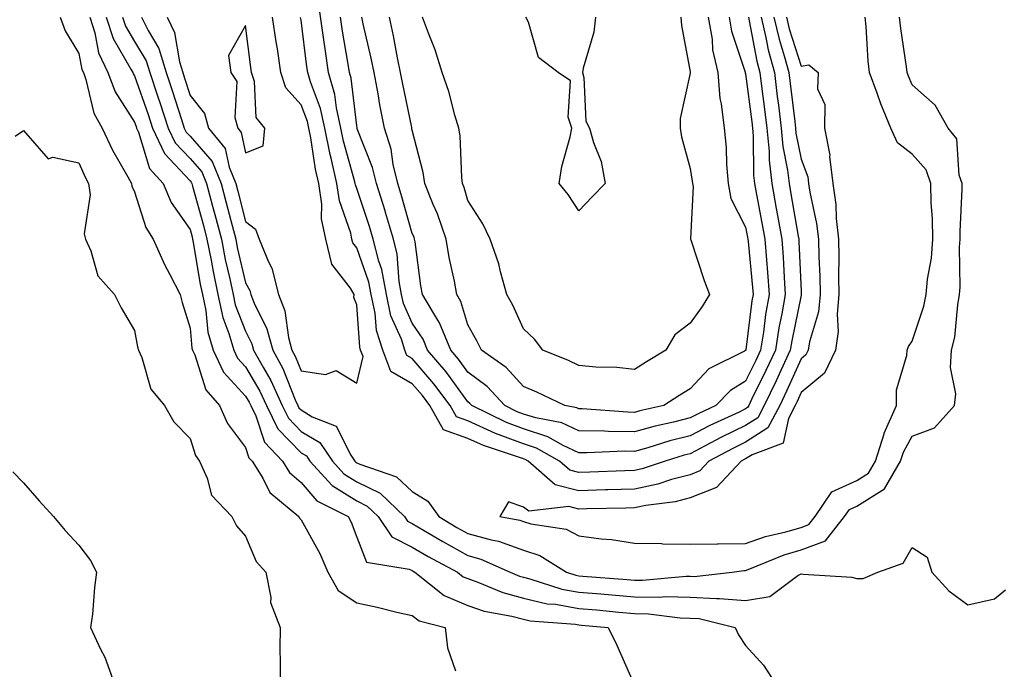
# Model space of a CAD drawing. Units: inches. Extents: x 884003 to 886643, y 7332218 to 7334858.
# Drawn here: x 886067 to 886245, y 7334234 to 7334351 of the extents above; entities that cross this region are included whole.
import ezdxf

# ---------------------------------------------------------------- set-up
doc = ezdxf.new("R2010")
doc.units = ezdxf.units.IN
doc.header["$MEASUREMENT"] = 0
doc.layers.add('Contour_88407332', color=7, linetype='Continuous', true_color=0xa3fddb)

msp = doc.modelspace()

# ---------------------------------------------------------------- linework, layer by layer
at = {"layer": 'Contour_88407332'}
for points in [[(886200.84, 7334351.92, 3313), (886201.71, 7334348.26, 3313), (886202.13, 7334346, 3313), (886203.23, 7334341.92, 3313), (886203.76, 7334337.63, 3313), (886203.95, 7334336.02, 3313), (886204.45, 7334331.92, 3313), (886204.76, 7334328.63, 3313), (886205.61, 7334324.36, 3313), (886205.89, 7334321.92, 3313), (886206.22, 7334320.09, 3313), (886207.51, 7334312.46, 3313), (886207.61, 7334311.92, 3313), (886207.63, 7334311.51, 3313), (886208.05, 7334302.53, 3313), (886208.08, 7334301.95, 3313), (886208.08, 7334301.89, 3313), (886208.05, 7334301.79, 3313), (886206.35, 7334293.62, 3313), (886206.08, 7334291.92, 3313), (886204.4, 7334288.27, 3313), (886203.56, 7334286.41, 3313), (886201.4, 7334281.92, 3313), (886200.24, 7334279.73, 3313), (886198.05, 7334278.32, 3313), (886193.73, 7334276.24, 3313), (886190.8, 7334274.67, 3313), (886188.05, 7334273.24, 3313), (886186.99, 7334272.97, 3313), (886183.56, 7334271.92, 3313), (886179.45, 7334270.52, 3313), (886178.05, 7334270.23, 3313), (886176.31, 7334270.18, 3313), (886170.03, 7334269.94, 3313), (886168.05, 7334269.88, 3313), (886166.43, 7334270.3, 3313), (886164.57, 7334271.92, 3313), (886160.41, 7334274.28, 3313), (886158.05, 7334275.03, 3313), (886153.05, 7334276.92, 3313), (886148.05, 7334279.15, 3313), (886146.02, 7334279.89, 3313), (886144.86, 7334281.92, 3313), (886141.96, 7334285.84, 3313), (886138.05, 7334290.39, 3313), (886137.08, 7334290.95, 3313), (886136.71, 7334291.92, 3313), (886136.09, 7334293.88, 3313), (886134.22, 7334298.1, 3313), (886133.4, 7334301.92, 3313), (886132.56, 7334306.43, 3313), (886132.02, 7334307.95, 3313), (886131.04, 7334311.92, 3313), (886130.35, 7334314.21, 3313), (886128.05, 7334321.06, 3313), (886127.83, 7334321.7, 3313), (886127.8, 7334321.92, 3313), (886127.72, 7334322.25, 3313), (886125.68, 7334329.56, 3313), (886125.22, 7334331.92, 3313), (886124.41, 7334335.56, 3313), (886124.13, 7334337.99, 3313), (886122.99, 7334341.92, 3313), (886122.35, 7334346.22, 3313), (886122.15, 7334347.82, 3313), (886121.13, 7334355, 3313)], [(886074.69, 7334351.92, 3310), (886075.58, 7334349.45, 3310), (886078.05, 7334345.33, 3310), (886078.58, 7334342.45, 3310), (886078.84, 7334341.92, 3310), (886079.29, 7334340.67, 3310), (886080.73, 7334334.6, 3310), (886082.21, 7334331.92, 3310), (886084.08, 7334327.95, 3310), (886086.85, 7334323.12, 3310), (886087.5, 7334321.92, 3310), (886087.56, 7334321.43, 3310), (886088.05, 7334320.44, 3310), (886090.11, 7334313.98, 3310), (886091.4, 7334311.92, 3310), (886093.45, 7334307.32, 3310), (886094.41, 7334305.56, 3310), (886096.28, 7334301.92, 3310), (886096.61, 7334300.48, 3310), (886098.05, 7334295.85, 3310), (886098.4, 7334292.27, 3310), (886098.5, 7334291.92, 3310), (886098.91, 7334291.06, 3310), (886100.88, 7334284.75, 3310), (886103.38, 7334281.92, 3310), (886104.82, 7334278.69, 3310), (886108.05, 7334274.37, 3310), (886108.66, 7334272.53, 3310), (886109.24, 7334271.92, 3310), (886111.13, 7334268.84, 3310), (886112.39, 7334266.26, 3310), (886117.61, 7334261.92, 3310), (886117.76, 7334261.64, 3310), (886118.05, 7334261.33, 3310), (886121.4, 7334255.27, 3310), (886122.83, 7334251.92, 3310), (886124.71, 7334248.58, 3310), (886128.05, 7334246.41, 3310), (886131.75, 7334245.62, 3310), (886135.25, 7334244.72, 3310), (886138.05, 7334244.08, 3310), (886139.3, 7334243.17, 3310), (886143.99, 7334241.92, 3310), (886144.41, 7334238.28, 3310), (886145.82, 7334234.16, 3310)], [(886079.99, 7334351.92, 3311), (886080.91, 7334349.06, 3311), (886081.58, 7334345.45, 3311), (886083.28, 7334341.92, 3311), (886084.56, 7334338.43, 3311), (886088.05, 7334333.01, 3311), (886088.33, 7334332.2, 3311), (886088.42, 7334331.92, 3311), (886088.76, 7334331.21, 3311), (886090.74, 7334324.61, 3311), (886093.2, 7334321.92, 3311), (886094.65, 7334318.52, 3311), (886098.05, 7334313.65, 3311), (886098.42, 7334312.3, 3311), (886098.52, 7334311.92, 3311), (886098.64, 7334311.33, 3311), (886099.9, 7334303.78, 3311), (886100.29, 7334301.92, 3311), (886100.89, 7334299.07, 3311), (886101.28, 7334295.15, 3311), (886102.21, 7334291.92, 3311), (886104.08, 7334287.95, 3311), (886108.05, 7334283.64, 3311), (886108.69, 7334282.56, 3311), (886108.98, 7334281.92, 3311), (886109.88, 7334280.08, 3311), (886111.46, 7334275.33, 3311), (886114.72, 7334271.92, 3311), (886115.98, 7334269.85, 3311), (886118.05, 7334268.04, 3311), (886120.9, 7334264.77, 3311), (886126.53, 7334261.92, 3311), (886127.04, 7334260.91, 3311), (886128.05, 7334258.22, 3311), (886129.83, 7334253.7, 3311), (886137.51, 7334252.46, 3311), (886138.05, 7334252.19, 3311), (886138.22, 7334252.09, 3311), (886138.54, 7334251.92, 3311), (886143.82, 7334247.69, 3311), (886148.05, 7334245.91, 3311), (886151.02, 7334244.88, 3311), (886155.99, 7334243.98, 3311), (886158.05, 7334243.42, 3311), (886159.28, 7334243.15, 3311), (886167.43, 7334242.55, 3311), (886168.05, 7334242.43, 3311), (886168.52, 7334242.39, 3311), (886173.34, 7334241.92, 3311), (886174.87, 7334238.74, 3311), (886177.76, 7334232.21, 3311)], [(886082.94, 7334351.92, 3312), (886084.19, 7334348.06, 3312), (886087.42, 7334342.55, 3312), (886087.73, 7334341.92, 3312), (886087.81, 7334341.68, 3312), (886088.05, 7334341.31, 3312), (886090.49, 7334334.36, 3312), (886091.28, 7334331.92, 3312), (886093.45, 7334327.32, 3312), (886098.05, 7334322.42, 3312), (886098.28, 7334322.15, 3312), (886098.38, 7334321.92, 3312), (886098.5, 7334321.47, 3312), (886100.47, 7334314.34, 3312), (886101.1, 7334311.92, 3312), (886101.84, 7334308.13, 3312), (886102.19, 7334306.06, 3312), (886103.05, 7334301.92, 3312), (886103.93, 7334297.79, 3312), (886105.05, 7334294.92, 3312), (886105.91, 7334291.92, 3312), (886106.59, 7334290.46, 3312), (886108.05, 7334288.89, 3312), (886110.64, 7334284.51, 3312), (886111.81, 7334281.92, 3312), (886113.87, 7334277.74, 3312), (886118.05, 7334273.43, 3312), (886118.99, 7334272.86, 3312), (886119.63, 7334271.92, 3312), (886123.63, 7334267.5, 3312), (886128.05, 7334264.77, 3312), (886129.95, 7334263.82, 3312), (886131.94, 7334261.92, 3312), (886134.38, 7334258.25, 3312), (886138.05, 7334256.42, 3312), (886140.89, 7334254.76, 3312), (886146.21, 7334251.92, 3312), (886147.23, 7334251.1, 3312), (886148.05, 7334250.76, 3312), (886149.83, 7334250.14, 3312), (886154.35, 7334248.22, 3312), (886158.05, 7334247.22, 3312), (886162.36, 7334246.23, 3312), (886163.85, 7334246.12, 3312), (886168.05, 7334245.38, 3312), (886171.23, 7334245.1, 3312), (886175.26, 7334244.71, 3312), (886178.05, 7334244.46, 3312), (886180.55, 7334244.42, 3312), (886186.3, 7334243.66, 3312), (886188.05, 7334243.63, 3312), (886189.67, 7334243.54, 3312), (886196.17, 7334241.92, 3312), (886196.77, 7334240.65, 3312), (886198.05, 7334238.7, 3312), (886201.3, 7334235.17, 3312), (886203.36, 7334231.92, 3312)], [(886085.9, 7334351.92, 3313), (886086.42, 7334350.29, 3313), (886088.05, 7334347.52, 3313), (886090.14, 7334344.01, 3313), (886090.8, 7334341.92, 3313), (886092.21, 7334337.76, 3313), (886092.64, 7334336.51, 3313), (886094.14, 7334331.92, 3313), (886095.39, 7334329.26, 3313), (886098.05, 7334326.43, 3313), (886100.16, 7334324.03, 3313), (886101.02, 7334321.92, 3313), (886102.11, 7334317.87, 3313), (886102.51, 7334316.38, 3313), (886103.69, 7334311.92, 3313), (886104.4, 7334308.27, 3313), (886105.22, 7334304.75, 3313), (886105.81, 7334301.92, 3313), (886106.2, 7334300.07, 3313), (886108.05, 7334295.33, 3313), (886109.19, 7334293.06, 3313), (886109.5, 7334291.92, 3313), (886111.27, 7334288.7, 3313), (886112.59, 7334286.47, 3313), (886114.64, 7334281.92, 3313), (886115.77, 7334279.64, 3313), (886118.05, 7334277.28, 3313), (886121.39, 7334275.26, 3313), (886123.68, 7334271.92, 3313), (886125.76, 7334269.63, 3313), (886128.05, 7334268.2, 3313), (886132.25, 7334266.12, 3313), (886136.65, 7334261.92, 3313), (886137.21, 7334261.08, 3313), (886138.05, 7334260.66, 3313), (886141.1, 7334258.87, 3313), (886143.54, 7334257.41, 3313), (886148.05, 7334254.93, 3313), (886150.4, 7334254.27, 3313), (886155.65, 7334251.92, 3313), (886157.33, 7334251.21, 3313), (886158.05, 7334251.01, 3313), (886159.23, 7334250.74, 3313), (886164.99, 7334248.86, 3313), (886168.05, 7334248.32, 3313), (886171.99, 7334247.98, 3313), (886173.97, 7334247.83, 3313), (886178.05, 7334247.48, 3313), (886182.57, 7334247.4, 3313), (886183.64, 7334247.51, 3313), (886188.05, 7334247.42, 3313), (886192.83, 7334247.14, 3313), (886193.33, 7334247.19, 3313), (886198.05, 7334246.8, 3313), (886202.42, 7334247.55, 3313), (886207.46, 7334251.33, 3313), (886208.05, 7334251.63, 3313), (886208.42, 7334251.55, 3313), (886217.17, 7334251.04, 3313), (886218.05, 7334250.77, 3313), (886219.2, 7334250.77, 3313), (886221.85, 7334251.92, 3313), (886226.43, 7334253.54, 3313), (886228.05, 7334256.35, 3313), (886230.72, 7334254.6, 3313), (886231.58, 7334251.92, 3313), (886234.66, 7334248.53, 3313), (886238.05, 7334246, 3313), (886242.85, 7334247.12, 3313), (886244.83, 7334248.71, 3313)], [(886089.3, 7334351.92, 3314), (886090.49, 7334349.48, 3314), (886092.41, 7334346.28, 3314), (886093.77, 7334341.92, 3314), (886094.85, 7334338.72, 3314), (886096.49, 7334333.48, 3314), (886097, 7334331.92, 3314), (886097.33, 7334331.2, 3314), (886098.05, 7334330.44, 3314), (886102.03, 7334325.9, 3314), (886103.65, 7334321.92, 3314), (886104.58, 7334318.45, 3314), (886105.63, 7334314.34, 3314), (886106.27, 7334311.92, 3314), (886106.56, 7334310.43, 3314), (886108.05, 7334304.05, 3314), (886108.79, 7334302.67, 3314), (886108.98, 7334301.92, 3314), (886109.58, 7334300.39, 3314), (886111.9, 7334295.77, 3314), (886112.95, 7334291.92, 3314), (886114.75, 7334288.62, 3314), (886117, 7334282.97, 3314), (886117.47, 7334281.92, 3314), (886117.66, 7334281.53, 3314), (886118.05, 7334281.13, 3314), (886120.05, 7334279.92, 3314), (886124.35, 7334278.21, 3314), (886127, 7334272.97, 3314), (886127.72, 7334271.92, 3314), (886127.88, 7334271.75, 3314), (886128.05, 7334271.64, 3314), (886128.61, 7334271.36, 3314), (886135.23, 7334269.1, 3314), (886138.05, 7334266.47, 3314), (886140.86, 7334264.73, 3314), (886142.84, 7334261.92, 3314), (886146.1, 7334259.97, 3314), (886148.05, 7334258.9, 3314), (886152.25, 7334257.72, 3314), (886153.6, 7334257.47, 3314), (886158.05, 7334255.85, 3314), (886161.04, 7334254.91, 3314), (886165.79, 7334251.92, 3314), (886167.5, 7334251.36, 3314), (886168.05, 7334251.27, 3314), (886168.76, 7334251.21, 3314), (886176.73, 7334250.6, 3314), (886178.05, 7334250.49, 3314), (886179.51, 7334250.46, 3314), (886187.35, 7334251.22, 3314), (886188.05, 7334251.21, 3314), (886188.8, 7334251.16, 3314), (886195.63, 7334251.92, 3314), (886197.76, 7334252.21, 3314), (886198.05, 7334252.21, 3314), (886198.5, 7334252.37, 3314), (886204.97, 7334255.01, 3314), (886208.05, 7334255.91, 3314), (886212.41, 7334257.56, 3314), (886215.87, 7334261.92, 3314), (886216.75, 7334263.22, 3314), (886218.05, 7334263.81, 3314), (886223.04, 7334266.93, 3314), (886225.96, 7334271.92, 3314), (886226.45, 7334273.52, 3314), (886228.05, 7334276.44, 3314), (886232.04, 7334277.93, 3314), (886235.68, 7334281.92, 3314), (886235.9, 7334284.07, 3314), (886234.94, 7334288.81, 3314), (886235.12, 7334291.92, 3314), (886235.7, 7334294.27, 3314), (886236.23, 7334300.1, 3314), (886236.58, 7334301.92, 3314), (886236.7, 7334303.27, 3314), (886236.58, 7334310.45, 3314), (886236.69, 7334311.92, 3314), (886236.67, 7334313.3, 3314), (886237.05, 7334320.92, 3314), (886237.03, 7334321.92, 3314), (886236.51, 7334323.46, 3314), (886236.1, 7334329.98, 3314), (886234.51, 7334331.92, 3314), (886232.2, 7334336.07, 3314), (886228.05, 7334339.72, 3314), (886227.39, 7334341.26, 3314), (886227.14, 7334341.92, 3314), (886227.03, 7334342.94, 3314), (886225.97, 7334349.84, 3314), (886225.75, 7334351.92, 3314)], [(886093.91, 7334351.92, 3315), (886095.27, 7334349.14, 3315), (886096.13, 7334343.83, 3315), (886096.73, 7334341.92, 3315), (886097.07, 7334340.93, 3315), (886098.05, 7334337.79, 3315), (886100.68, 7334334.55, 3315), (886101.37, 7334331.92, 3315), (886104.37, 7334328.24, 3315), (886105.08, 7334324.89, 3315), (886106.29, 7334321.92, 3315), (886106.66, 7334320.53, 3315), (886108.05, 7334315.09, 3315), (886109.82, 7334313.69, 3315), (886110.52, 7334311.92, 3315), (886112.17, 7334307.8, 3315), (886112.79, 7334306.66, 3315), (886113.97, 7334301.92, 3315), (886115.12, 7334298.99, 3315), (886115.78, 7334294.19, 3315), (886116.39, 7334291.92, 3315), (886116.98, 7334290.85, 3315), (886118.05, 7334288.16, 3315), (886122.46, 7334287.51, 3315), (886124.38, 7334288.25, 3315), (886128.05, 7334285.99, 3315), (886129.19, 7334290.78, 3315), (886128.76, 7334291.92, 3315), (886128.59, 7334292.46, 3315), (886128.05, 7334300.1, 3315), (886127.55, 7334301.42, 3315), (886127.59, 7334301.92, 3315), (886126.92, 7334303.05, 3315), (886123.56, 7334307.43, 3315), (886122.49, 7334311.92, 3315), (886121.73, 7334315.6, 3315), (886121.75, 7334318.22, 3315), (886121.21, 7334321.92, 3315), (886120.63, 7334324.5, 3315), (886119.81, 7334330.16, 3315), (886119.46, 7334331.92, 3315), (886119.2, 7334333.08, 3315), (886118.05, 7334336.09, 3315), (886115.32, 7334339.19, 3315), (886114.42, 7334341.92, 3315), (886113.77, 7334346.2, 3315), (886113.56, 7334347.43, 3315), (886112.91, 7334351.92, 3315)], [(886203.13, 7334351.92, 3314), (886204.07, 7334347.94, 3314), (886205.02, 7334344.95, 3314), (886205.84, 7334341.92, 3314), (886206.08, 7334339.95, 3314), (886206.89, 7334333.08, 3314), (886207.03, 7334331.92, 3314), (886207.12, 7334330.99, 3314), (886208.05, 7334326.31, 3314), (886209.25, 7334323.12, 3314), (886209.39, 7334321.92, 3314), (886209.61, 7334320.36, 3314), (886210.83, 7334314.7, 3314), (886211.15, 7334311.92, 3314), (886211.22, 7334308.75, 3314), (886211.41, 7334305.27, 3314), (886211.47, 7334301.92, 3314), (886211.16, 7334298.8, 3314), (886209.54, 7334293.41, 3314), (886209.33, 7334291.92, 3314), (886208.91, 7334291.06, 3314), (886208.05, 7334290.34, 3314), (886205.44, 7334284.53, 3314), (886204.19, 7334281.92, 3314), (886202.06, 7334277.91, 3314), (886198.05, 7334275.32, 3314), (886195.75, 7334274.22, 3314), (886191.46, 7334271.92, 3314), (886189.81, 7334270.16, 3314), (886188.05, 7334269.46, 3314), (886184.72, 7334268.59, 3314), (886182.23, 7334267.75, 3314), (886178.05, 7334266.87, 3314), (886173.24, 7334266.73, 3314), (886172.85, 7334266.72, 3314), (886168.05, 7334266.58, 3314), (886163.79, 7334267.66, 3314), (886158.93, 7334271.92, 3314), (886158.37, 7334272.24, 3314), (886158.05, 7334272.34, 3314), (886157.38, 7334272.59, 3314), (886150.86, 7334274.74, 3314), (886148.05, 7334275.99, 3314), (886143.7, 7334277.57, 3314), (886141.22, 7334281.92, 3314), (886139.87, 7334283.74, 3314), (886138.05, 7334285.87, 3314), (886134.19, 7334288.07, 3314), (886132.73, 7334291.92, 3314), (886131.61, 7334295.48, 3314), (886131.39, 7334298.58, 3314), (886130.67, 7334301.92, 3314), (886130.26, 7334304.13, 3314), (886128.05, 7334310.33, 3314), (886127.36, 7334311.23, 3314), (886127.2, 7334311.92, 3314), (886126.98, 7334312.99, 3314), (886124.95, 7334318.82, 3314), (886124.5, 7334321.92, 3314), (886123.46, 7334326.51, 3314), (886123.28, 7334327.15, 3314), (886122.34, 7334331.92, 3314), (886121.56, 7334335.43, 3314), (886119.71, 7334340.26, 3314), (886119.23, 7334341.92, 3314), (886119.08, 7334342.95, 3314), (886118.05, 7334351.34, 3314), (886117.96, 7334351.84, 3314)], [(886198.56, 7334351.92, 3312), (886198.72, 7334351.25, 3312), (886200.08, 7334343.95, 3312), (886200.63, 7334341.92, 3312), (886200.99, 7334338.98, 3312), (886201.46, 7334335.33, 3312), (886201.87, 7334331.92, 3312), (886202.27, 7334327.7, 3312), (886202.28, 7334326.15, 3312), (886202.77, 7334321.92, 3312), (886203.58, 7334317.45, 3312), (886203.8, 7334316.17, 3312), (886204.56, 7334311.92, 3312), (886204.8, 7334308.67, 3312), (886204.97, 7334305, 3312), (886205.18, 7334301.92, 3312), (886204.58, 7334298.45, 3312), (886204.05, 7334295.91, 3312), (886203.42, 7334291.92, 3312), (886201.72, 7334288.25, 3312), (886199.14, 7334283.01, 3312), (886198.61, 7334281.92, 3312), (886198.42, 7334281.55, 3312), (886198.05, 7334281.31, 3312), (886196.88, 7334280.75, 3312), (886191.64, 7334278.34, 3312), (886188.05, 7334276.48, 3312), (886184.42, 7334275.55, 3312), (886180.46, 7334274.33, 3312), (886178.05, 7334273.66, 3312), (886176.28, 7334273.69, 3312), (886169.54, 7334273.41, 3312), (886168.05, 7334273.43, 3312), (886165.22, 7334274.75, 3312), (886162.45, 7334276.32, 3312), (886158.05, 7334277.71, 3312), (886155, 7334278.87, 3312), (886148.79, 7334281.92, 3312), (886148.43, 7334282.31, 3312), (886148.05, 7334282.59, 3312), (886144.14, 7334288.01, 3312), (886140.82, 7334291.92, 3312), (886140.02, 7334293.88, 3312), (886138.05, 7334296.76, 3312), (886136.47, 7334300.34, 3312), (886136.13, 7334301.92, 3312), (886135.69, 7334304.28, 3312), (886135.35, 7334309.22, 3312), (886134.68, 7334311.92, 3312), (886133.24, 7334316.73, 3312), (886133.16, 7334317.03, 3312), (886131.61, 7334321.92, 3312), (886130.92, 7334324.79, 3312), (886128.16, 7334331.81, 3312), (886128.13, 7334331.92, 3312), (886128.11, 7334331.98, 3312), (886128.05, 7334332.34, 3312), (886127.04, 7334340.91, 3312), (886126.75, 7334341.92, 3312), (886126.52, 7334343.45, 3312), (886125.51, 7334349.38, 3312), (886125.15, 7334351.92, 3312)], [(886195.12, 7334351.92, 3311), (886195.54, 7334349.41, 3311), (886197.98, 7334341.99, 3311), (886198, 7334341.92, 3311), (886198, 7334341.87, 3311), (886198.05, 7334341.71, 3311), (886199.16, 7334333.03, 3311), (886199.29, 7334331.92, 3311), (886199.42, 7334330.55, 3311), (886199.48, 7334323.35, 3311), (886199.64, 7334321.92, 3311), (886200, 7334319.97, 3311), (886200.98, 7334314.85, 3311), (886201.51, 7334311.92, 3311), (886201.79, 7334308.18, 3311), (886202.01, 7334305.88, 3311), (886202.29, 7334301.92, 3311), (886201.66, 7334298.31, 3311), (886201.27, 7334295.14, 3311), (886200.76, 7334291.92, 3311), (886199.9, 7334290.07, 3311), (886198.05, 7334286.32, 3311), (886195.31, 7334284.66, 3311), (886192.68, 7334281.92, 3311), (886189.51, 7334280.46, 3311), (886188.05, 7334279.7, 3311), (886185.08, 7334278.95, 3311), (886181.76, 7334278.21, 3311), (886178.05, 7334277.18, 3311), (886173.38, 7334277.25, 3311), (886172.66, 7334277.31, 3311), (886168.05, 7334277.38, 3311), (886164.95, 7334278.82, 3311), (886160.27, 7334279.7, 3311), (886158.05, 7334280.4, 3311), (886156.95, 7334280.82, 3311), (886154.71, 7334281.92, 3311), (886151.51, 7334285.38, 3311), (886148.05, 7334287.97, 3311), (886146.39, 7334290.26, 3311), (886144.99, 7334291.92, 3311), (886142.98, 7334296.85, 3311), (886142.67, 7334297.3, 3311), (886139.87, 7334301.92, 3311), (886139.6, 7334303.47, 3311), (886138.57, 7334311.4, 3311), (886138.48, 7334311.92, 3311), (886138.37, 7334312.24, 3311), (886138.05, 7334312.93, 3311), (886136.08, 7334319.95, 3311), (886135.46, 7334321.92, 3311), (886134.64, 7334325.33, 3311), (886134.23, 7334328.1, 3311), (886133.05, 7334331.92, 3311), (886132.24, 7334336.1, 3311), (886131.89, 7334338.08, 3311), (886131.17, 7334341.92, 3311), (886130.64, 7334344.51, 3311), (886129.24, 7334350.72, 3311), (886128.99, 7334351.92, 3311)], [(886191.34, 7334351.92, 3310), (886192.01, 7334347.96, 3310), (886192.12, 7334345.99, 3310), (886193.03, 7334341.92, 3310), (886193.39, 7334337.26, 3310), (886193.67, 7334336.3, 3310), (886194.17, 7334331.92, 3310), (886194.54, 7334328.41, 3310), (886194.6, 7334325.37, 3310), (886194.91, 7334321.92, 3310), (886195.39, 7334319.26, 3310), (886198.05, 7334314.08, 3310), (886198.4, 7334312.27, 3310), (886198.46, 7334311.92, 3310), (886198.49, 7334311.48, 3310), (886199.31, 7334303.18, 3310), (886199.4, 7334301.92, 3310), (886199.2, 7334300.77, 3310), (886198.1, 7334291.97, 3310), (886198.09, 7334291.92, 3310), (886198.08, 7334291.89, 3310), (886198.05, 7334291.83, 3310), (886197.83, 7334291.7, 3310), (886191.45, 7334288.52, 3310), (886188.05, 7334284.93, 3310), (886186.19, 7334283.78, 3310), (886183.32, 7334281.92, 3310), (886179.01, 7334280.96, 3310), (886178.05, 7334280.69, 3310), (886176.84, 7334280.71, 3310), (886168.65, 7334281.32, 3310), (886168.05, 7334281.33, 3310), (886167.65, 7334281.52, 3310), (886165.51, 7334281.92, 3310), (886160.46, 7334284.33, 3310), (886158.05, 7334285.38, 3310), (886154.94, 7334288.81, 3310), (886150.5, 7334291.92, 3310), (886149.7, 7334293.57, 3310), (886148.05, 7334296.45, 3310), (886146.81, 7334300.68, 3310), (886146.06, 7334301.92, 3310), (886145.63, 7334304.35, 3310), (886144.72, 7334308.59, 3310), (886144.17, 7334311.92, 3310), (886142.61, 7334316.48, 3310), (886141.84, 7334318.13, 3310), (886140.29, 7334321.92, 3310), (886140.03, 7334323.89, 3310), (886138.05, 7334331.53, 3310), (886138, 7334331.87, 3310), (886137.98, 7334331.92, 3310), (886137.97, 7334332, 3310), (886136.27, 7334340.14, 3310), (886135.93, 7334341.92, 3310), (886135.39, 7334344.58, 3310), (886134.66, 7334348.53, 3310), (886133.94, 7334351.92, 3310)], [(886186.38, 7334351.92, 3309), (886186.54, 7334350.41, 3309), (886188.05, 7334342.07, 3309), (886188.06, 7334341.93, 3309), (886188.06, 7334341.91, 3309), (886188.05, 7334341.81, 3309), (886186.3, 7334333.67, 3309), (886186.29, 7334331.92, 3309), (886186.49, 7334330.36, 3309), (886188.05, 7334324.66, 3309), (886188.46, 7334322.33, 3309), (886188.49, 7334321.92, 3309), (886188.59, 7334321.38, 3309), (886188.11, 7334311.98, 3309), (886188.13, 7334311.92, 3309), (886188.17, 7334311.79, 3309), (886190.59, 7334304.46, 3309), (886191.53, 7334301.92, 3309), (886190.21, 7334299.76, 3309), (886188.05, 7334296.8, 3309), (886185.3, 7334294.67, 3309), (886183.69, 7334291.92, 3309), (886180.19, 7334289.78, 3309), (886178.05, 7334288.41, 3309), (886174.9, 7334288.77, 3309), (886171.12, 7334288.85, 3309), (886168.05, 7334289.15, 3309), (886166.15, 7334290.02, 3309), (886161.57, 7334291.92, 3309), (886160.04, 7334293.92, 3309), (886158.05, 7334295.75, 3309), (886156.13, 7334300, 3309), (886155.08, 7334301.92, 3309), (886153.92, 7334306.05, 3309), (886153.62, 7334307.49, 3309), (886152.1, 7334311.92, 3309), (886150.77, 7334314.64, 3309), (886148.05, 7334318.86, 3309), (886147.37, 7334321.24, 3309), (886147.1, 7334321.92, 3309), (886146.95, 7334323.02, 3309), (886146.67, 7334330.54, 3309), (886146.44, 7334331.92, 3309), (886145.74, 7334334.23, 3309), (886144.63, 7334338.51, 3309), (886143.45, 7334341.92, 3309), (886142.15, 7334346.02, 3309), (886140.96, 7334349.01, 3309), (886139.92, 7334351.92, 3309)], [(886205.41, 7334351.92, 3315), (886205.91, 7334349.78, 3315), (886208.05, 7334343.07, 3315), (886209.42, 7334343.29, 3315), (886211.1, 7334341.92, 3315), (886211, 7334338.97, 3315), (886212.32, 7334336.19, 3315), (886212.27, 7334331.92, 3315), (886213.19, 7334327.06, 3315), (886213.17, 7334326.8, 3315), (886213.75, 7334321.92, 3315), (886214.27, 7334318.14, 3315), (886214.36, 7334315.61, 3315), (886214.79, 7334311.92, 3315), (886214.85, 7334308.72, 3315), (886214.8, 7334305.17, 3315), (886214.86, 7334301.92, 3315), (886214.51, 7334298.38, 3315), (886214.72, 7334295.25, 3315), (886214.25, 7334291.92, 3315), (886212.23, 7334287.75, 3315), (886208.05, 7334284.27, 3315), (886207.32, 7334282.65, 3315), (886206.97, 7334281.92, 3315), (886205.75, 7334279.62, 3315), (886204.8, 7334275.17, 3315), (886199.21, 7334273.08, 3315), (886198.05, 7334272.33, 3315), (886197.77, 7334272.2, 3315), (886197.25, 7334271.92, 3315), (886192.79, 7334267.18, 3315), (886188.05, 7334265.28, 3315), (886185.38, 7334264.59, 3315), (886180.07, 7334263.94, 3315), (886178.05, 7334263.52, 3315), (886176.5, 7334263.47, 3315), (886169.45, 7334263.33, 3315), (886168.05, 7334263.28, 3315), (886166.22, 7334263.75, 3315), (886159.03, 7334262.9, 3315), (886158.05, 7334263.64, 3315), (886155.39, 7334264.58, 3315), (886153.8, 7334261.92, 3315), (886157.39, 7334261.26, 3315), (886158.05, 7334261.02, 3315), (886159.37, 7334260.6, 3315), (886165.76, 7334259.63, 3315), (886168.05, 7334258.45, 3315), (886172.05, 7334257.92, 3315), (886173.94, 7334257.81, 3315), (886178.05, 7334257.16, 3315), (886182.91, 7334257.07, 3315), (886183.14, 7334257.01, 3315), (886188.05, 7334256.94, 3315), (886192.95, 7334257.02, 3315), (886193.13, 7334257, 3315), (886198.05, 7334257.06, 3315), (886201.65, 7334258.32, 3315), (886205.3, 7334259.17, 3315), (886208.05, 7334259.98, 3315), (886209.46, 7334260.51, 3315), (886210.58, 7334261.92, 3315), (886213.58, 7334266.38, 3315), (886218.05, 7334268.42, 3315), (886220.2, 7334269.77, 3315), (886221.46, 7334271.92, 3315), (886222.97, 7334276.84, 3315), (886222.99, 7334276.98, 3315), (886225.19, 7334281.92, 3315), (886225.23, 7334284.74, 3315), (886227.09, 7334290.96, 3315), (886227.11, 7334291.92, 3315), (886227.38, 7334292.59, 3315), (886228.05, 7334293.52, 3315), (886230.16, 7334299.81, 3315), (886230.57, 7334301.92, 3315), (886230.82, 7334304.69, 3315), (886231.51, 7334308.46, 3315), (886231.77, 7334311.92, 3315), (886231.71, 7334315.58, 3315), (886231.46, 7334318.51, 3315), (886231.4, 7334321.92, 3315), (886230.55, 7334324.42, 3315), (886228.05, 7334327.22, 3315), (886225.41, 7334329.28, 3315), (886224.17, 7334331.92, 3315), (886222.41, 7334336.28, 3315), (886221.74, 7334338.23, 3315), (886220.37, 7334341.92, 3315), (886220.13, 7334344, 3315), (886219.73, 7334350.24, 3315), (886219.56, 7334351.92, 3315)], [(886171.04, 7334351.92, 3308), (886170.76, 7334349.21, 3308), (886168.82, 7334342.69, 3308), (886168.71, 7334341.92, 3308), (886168.96, 7334341.01, 3308), (886169.29, 7334333.16, 3308), (886169.95, 7334331.92, 3308), (886170.67, 7334329.3, 3308), (886172.05, 7334325.92, 3308), (886172.8, 7334321.92, 3308), (886170.41, 7334319.56, 3308), (886168.05, 7334317, 3308), (886166.1, 7334319.97, 3308), (886164.51, 7334321.92, 3308), (886164.95, 7334325.02, 3308), (886166.49, 7334330.37, 3308), (886166.78, 7334331.92, 3308), (886166.11, 7334333.86, 3308), (886166.56, 7334340.43, 3308), (886164.3, 7334341.92, 3308), (886160.79, 7334344.66, 3308), (886158.95, 7334351.02, 3308), (886158.49, 7334351.92, 3308)], [(886066.58, 7334330.45, 3309), (886068.05, 7334331.5, 3309), (886072.53, 7334326.4, 3309), (886073.32, 7334326.66, 3309), (886078.05, 7334325.64, 3309), (886079.18, 7334323.05, 3309), (886079.79, 7334321.92, 3309), (886080.05, 7334319.92, 3309), (886078.98, 7334312.85, 3309), (886079.21, 7334311.92, 3309), (886080.18, 7334309.79, 3309), (886081.44, 7334305.31, 3309), (886084.43, 7334301.92, 3309), (886085.65, 7334299.53, 3309), (886088.05, 7334295.45, 3309), (886088.62, 7334292.49, 3309), (886088.77, 7334291.92, 3309), (886089.36, 7334290.61, 3309), (886091, 7334284.87, 3309), (886093.48, 7334281.92, 3309), (886095.12, 7334279, 3309), (886098.05, 7334276, 3309), (886099.06, 7334272.93, 3309), (886099.74, 7334271.92, 3309), (886101.14, 7334268.82, 3309), (886101.93, 7334265.8, 3309), (886105.6, 7334261.92, 3309), (886106.39, 7334260.26, 3309), (886108.05, 7334258.38, 3309), (886109.96, 7334253.83, 3309), (886111.69, 7334251.92, 3309), (886112.6, 7334247.37, 3309), (886112.56, 7334246.43, 3309), (886114.25, 7334241.92, 3309), (886114.24, 7334238.12, 3309), (886114.29, 7334235.68, 3309), (886114.29, 7334231.92, 3309)], [(886066.12, 7334270, 3308), (886068.05, 7334267.98, 3308), (886070.91, 7334264.78, 3308), (886073.45, 7334261.92, 3308), (886075.57, 7334259.44, 3308), (886078.05, 7334256.77, 3308), (886080.14, 7334254.01, 3308), (886081.23, 7334251.92, 3308), (886080.83, 7334249.14, 3308), (886080.47, 7334244.34, 3308), (886080.15, 7334241.92, 3308), (886081.96, 7334238.01, 3308), (886082.71, 7334236.58, 3308), (886084.4, 7334231.92, 3308)]]:
    msp.add_polyline3d(points, dxfattribs=at)
msp.add_polyline3d([(886108.05, 7334327.46, 3316), (886111.22, 7334328.75, 3316), (886111.49, 7334331.92, 3316), (886109.96, 7334333.83, 3316), (886109.63, 7334340.34, 3316), (886109.11, 7334341.92, 3316), (886108.97, 7334342.84, 3316), (886108.05, 7334350.41, 3316), (886104.96, 7334345.01, 3316), (886105.41, 7334341.92, 3316), (886106.47, 7334340.34, 3316), (886106.14, 7334333.83, 3316), (886106.64, 7334331.92, 3316), (886107.27, 7334331.14, 3316)], close=True, dxfattribs=at)

doc.saveas('drawing.dxf')
